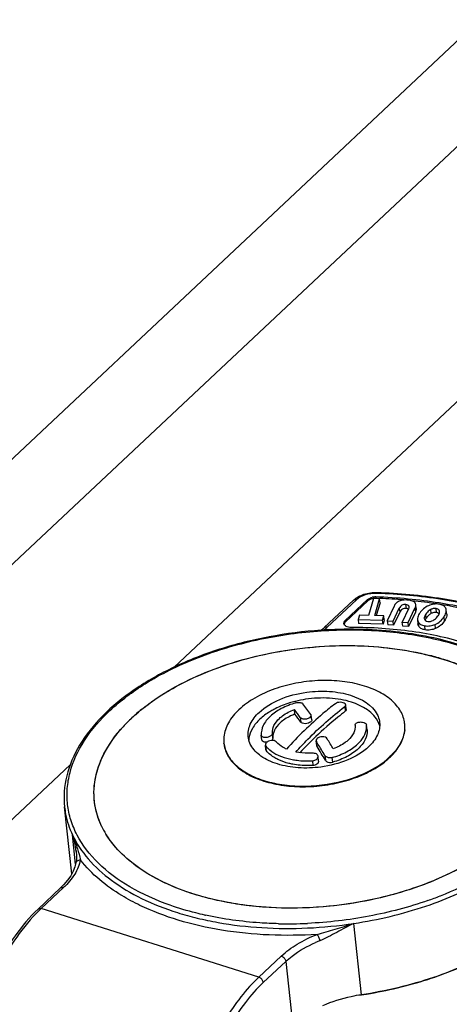
# Model space of a CAD drawing. Units: millimetres. Extents: x 0 to 841, y 0 to 594.
# Drawn here: x 696 to 709, y 423 to 453 of the extents above; entities that cross this region are included whole.
import ezdxf

# ---------------------------------------------------------------- set-up
doc = ezdxf.new("R2010")
doc.units = ezdxf.units.MM
doc.header["$LTSCALE"] = 46.255
doc.layers.get('0').update_dxf_attribs({"linetype": 'CONTINUOUS'})

msp = doc.modelspace()

# ---------------------------------------------------------------- linework, layer by layer
at = {"color": 9}
for p, q in [((681.668, 426.103), (717.493, 459.708)), ((683.281, 424.426), (719.029, 457.958)), ((706.776, 435.234), (706.76, 435.235)), ((706.776, 435.234), (706.76, 435.235)), ((705.273, 434.212), (706.159, 435.043)), ((706.069, 435.03), (706.075, 435.035)), ((706.493, 435.045), (706.498, 435.005)), ((706.744, 435.125), (706.749, 435.085)), ((707.453, 434.785), (707.466, 434.663)), ((707.666, 434.777), (707.653, 434.899)), ((707.927, 434.789), (707.94, 434.667)), ((708.396, 434.744), (708.41, 434.622)), ((708.58, 434.653), (708.567, 434.776)), ((705.825, 434.373), (705.82, 434.414)), ((708.02, 434.38), (708.034, 434.258)), ((708.269, 434.488), (708.256, 434.61)), ((708.821, 434.4), (708.808, 434.523)), ((705.189, 434.204), (705.184, 434.2)), ((708.238, 434.132), (708.225, 434.254)), ((708.553, 434.175), (708.54, 434.297)), ((705.802, 431.811), (705.817, 431.669)), ((704.458, 431.485), (704.473, 431.343)), ((706.479, 431.107), (706.479, 431.109)), ((703.632, 430.869), (703.616, 431.011)), ((704.966, 430.606), (704.95, 430.748)), ((703.433, 430.473), (703.418, 430.615)), ((704.822, 430.173), (704.838, 430.031)), ((705.202, 430.331), (705.217, 430.189)), ((705.438, 430.131), (705.423, 430.273)), ((697.661, 427.045), (697.566, 427.933)), ((697.298, 426.342), (696.616, 425.703)), ((703.201, 423.631), (696.616, 425.703)), ((706.307, 423.098), (706.075, 425.255)), ((703.883, 424.27), (703.201, 423.631)), ((703.339, 423.47), (704.02, 424.109)), ((704.02, 424.109), (704.221, 422.242))]:
    msp.add_line(p, q, dxfattribs=at)
at = {"color": 7}
for p, q in [((714.656, 446.148), (700.643, 433.004)), ((705.184, 434.2), (706.069, 435.03)), ((706.493, 435.045), (705.82, 434.414)), ((705.825, 434.373), (706.498, 435.005)), ((706.672, 435.077), (706.524, 434.571)), ((706.857, 435.072), (706.672, 435.077)), ((706.709, 434.566), (706.857, 435.072)), ((706.87, 434.95), (706.757, 434.564)), ((706.87, 434.95), (706.857, 435.072)), ((707.293, 434.846), (707.088, 434.409)), ((707.269, 434.393), (707.453, 434.785)), ((707.466, 434.663), (707.282, 434.271)), ((707.727, 434.763), (707.542, 434.368)), ((707.722, 434.352), (707.927, 434.789)), ((707.94, 434.667), (707.735, 434.23)), ((707.964, 434.773), (707.951, 434.895)), ((708.67, 434.69), (708.668, 434.702)), ((708.887, 434.605), (708.874, 434.727)), ((706.245, 434.579), (706.206, 434.447)), ((706.206, 434.447), (706.219, 434.325)), ((706.206, 434.447), (706.947, 434.426)), ((706.96, 434.304), (706.219, 434.325)), ((706.524, 434.571), (706.245, 434.579)), ((706.986, 434.558), (706.709, 434.566)), ((706.947, 434.426), (706.986, 434.558)), ((706.96, 434.304), (706.947, 434.426)), ((706.999, 434.436), (706.96, 434.304)), ((706.999, 434.436), (706.986, 434.558)), ((707.088, 434.409), (707.101, 434.287)), ((707.088, 434.409), (707.269, 434.393)), ((707.282, 434.271), (707.269, 434.393)), ((707.555, 434.246), (707.542, 434.368)), ((707.542, 434.368), (707.722, 434.352)), ((707.735, 434.23), (707.722, 434.352)), ((708.005, 434.435), (708.018, 434.313)), ((708.209, 434.475), (708.212, 434.461)), ((707.282, 434.271), (707.101, 434.287)), ((707.735, 434.23), (707.555, 434.246)), ((704.293, 431.584), (704.278, 431.727)), ((705.847, 431.722), (705.831, 431.865)), ((699.361, 431.467), (699.363, 431.469)), ((699.361, 431.467), (699.363, 431.469)), ((704.803, 431.409), (704.788, 431.551)), ((706.479, 431.109), (706.463, 431.252)), ((706.463, 431.252), (706.464, 431.25)), ((707.617, 431.281), (707.615, 431.3)), ((703.279, 430.946), (703.278, 430.948)), ((703.294, 430.803), (703.279, 430.946)), ((704.955, 430.635), (704.94, 430.778)), ((702.149, 430.692), (702.147, 430.711)), ((703.418, 430.507), (703.403, 430.65)), ((705.012, 430.165), (704.996, 430.308)), ((697.5, 430.055), (686.244, 419.497)), ((697.544, 426.753), (697.326, 428.777)), ((698.446, 428.199), (698.445, 428.202)), ((698.446, 428.199), (698.445, 428.202)), ((696.527, 425.69), (697.208, 426.329)), ((697.208, 426.329), (697.208, 426.33)), ((701.244, 426.14), (701.241, 426.141)), ((701.244, 426.14), (701.241, 426.141))]:
    msp.add_line(p, q, dxfattribs=at)
for points in [[(697.675, 427.454), (697.679, 427.413), (697.685, 427.326), (697.687, 427.246), (697.684, 427.174), (697.677, 427.113), (697.672, 427.085)], [(697.672, 427.085), (697.642, 426.971), (697.587, 426.833), (697.513, 426.695), (697.419, 426.56), (697.308, 426.429), (697.208, 426.329)]]:
    msp.add_lwpolyline(points, dxfattribs=at)
for centre, radius, start, end in [((706.731, 434.696), 0.43, 88.2648, 102.6804), ((706.736, 434.662), 0.423, 88.2442, 93.1824), ((706.259, 419.492), 15.641, 84.6421, 88.2217), ((706.253, 419.178), 15.915, 87.8192, 88.2145), ((706.271, 419.561), 15.531, 85.1207, 87.8327), ((706.354, 420.546), 14.583, 80.9046, 84.628), ((706.384, 420.697), 14.389, 81.1584, 84.2393), ((706.536, 421.717), 13.398, 77.3338, 80.8799), ((707.644, 434.53), 0.247, 81.8659, 84.8768), ((706.582, 421.893), 13.177, 77.3656, 80.715), ((708.473, 434.331), 0.256, 156.4641, 158.8859), ((706.342, 425.391), 8.221, 72.5708, 75.6555), ((706.562, 426.103), 7.477, 69.2309, 72.5458), ((705.101, 428.788), 3.281, 103.9759, 104.2799), ((705.127, 428.675), 3.396, 98.5974, 103.9536), ((703.103, 427.479), 5.469, 129.1074, 133.1487), ((704.797, 429.571), 2.439, 116.8415, 117.9516), ((696.285, 425.59), 10.077, 35.8045, 37.5156), ((697.082, 426.036), 9.483, 35.7508, 38.1743), ((705.759, 431.842), 0.0785, 42.3446, 44.4626), ((702.661, 427.944), 4.827, 133.1271, 137.5613), ((696.518, 425.609), 9.806, 35.7809, 37.5392), ((705.926, 431.213), 0.539, 353.5505, 3.8476), ((706.422, 431.103), 0.0566, 3.9106, 6.1496), ((706.166, 431.036), 0.72, 23.2533, 24.1895), ((706.188, 431.045), 0.697, 15.358, 23.2845), ((706.712, 431.203), 0.909, 1.8172, 6.1451), ((706.693, 431.202), 0.927, 354.2382, 1.7887), ((703.063, 430.809), 0.921, 174.5764, 186.0937), ((703.586, 430.767), 0.687, 172.1992, 177.1264), ((713.486, 421.983), 12.363, 133.7951, 136.9798), ((691.299, 422.236), 16.087, 31.6618, 31.944), ((691.076, 421.991), 16.726, 30.7077, 31.9381), ((703.049, 430.808), 0.907, 186.1485, 188.736), ((704.021, 431.114), 0.783, 219.5666, 224.6865), ((690.512, 421.598), 17.031, 30.2953, 31.9329), ((689.907, 421.386), 17.719, 30.3213, 31.6391), ((705.729, 431.813), 2.09, 312.8773, 313.1676), ((704.732, 433.478), 4.043, 289.265, 290.8533), ((700.835, 429.342), 2.648, 205.5723, 211.5297), ((700.834, 429.342), 2.647, 205.5651, 211.5608), ((691.045, 425.374), 7.005, 21.078, 21.4237), ((700.935, 429.403), 2.765, 211.5407, 212.529), ((704.302, 436.389), 13.441, 278.3236, 278.5778), ((704.307, 436.358), 13.41, 278.5777, 279.2429)]:
    msp.add_arc(centre, radius, start, end, dxfattribs=at)
at = {"color": 9}
for centre, radius, start, end in [((704.416, 435.141), 1.264, 306.4751, 308.4264), ((704.491, 435.048), 1.145, 308.3809, 313.1105), ((695.011, 427.075), 2.695, 17.5501, 18.5746), ((695.651, 427.216), 2.038, 6.1485, 6.7164), ((704.633, 436.503), 11.178, 289.2506, 291.2589), ((699.677, 422.441), 4.473, 133.1708, 134.0853), ((703.751, 435.324), 10.055, 257.4666, 257.6007), ((704.083, 438.233), 12.988, 268.7573, 272.6109), ((706.582, 420.847), 4.177, 111.5111, 113.4355)]:
    msp.add_arc(centre, radius, start, end, dxfattribs=at)
at = {"color": 7}
for points, knots in [([(706.069, 435.03), (706.157, 435.113), (706.39, 435.232), (706.645, 435.266), (706.777, 435.262)], [0, 0, 0, 0, 0.476977, 1, 1, 1, 1]), ([(706.777, 435.262), (707.442, 435.242), (708.731, 435.126), (710.556, 434.71), (712.158, 434.072), (713.085, 433.478), (713.481, 433.147)], [0, 0, 0, 0, 0.279118, 0.541951, 0.783119, 1, 1, 1, 1]), ([(706.493, 435.045), (706.502, 435.054), (706.545, 435.087), (706.596, 435.106), (706.637, 435.115)], [0, 0, 0, 0, 0.224108, 1, 1, 1, 1]), ([(706.607, 435.065), (706.596, 435.062), (706.557, 435.047), (706.52, 435.026), (706.498, 435.005)], [0, 0, 0, 0, 0.271892, 1, 1, 1, 1]), ([(707.715, 435.031), (707.666, 435.036), (707.576, 435.037), (707.45, 435.008), (707.352, 434.944), (707.309, 434.88), (707.293, 434.846)], [0, 0, 0, 0, 0.297456, 0.547317, 0.77158, 1, 1, 1, 1]), ([(707.951, 434.895), (707.949, 434.913), (707.934, 434.952), (707.882, 434.993), (707.807, 435.019), (707.748, 435.028), (707.715, 435.031)], [0, 0, 0, 0, 0.188006, 0.395002, 0.659181, 1, 1, 1, 1]), ([(708.654, 434.908), (708.602, 434.916), (708.493, 434.917), (708.388, 434.885), (708.338, 434.863)], [0, 0, 0, 0, 0.486738, 1, 1, 1, 1]), ([(707.653, 434.899), (707.612, 434.903), (707.525, 434.892), (707.47, 434.822), (707.453, 434.785)], [0, 0, 0, 0, 0.501633, 1, 1, 1, 1]), ([(707.666, 434.777), (707.626, 434.78), (707.538, 434.77), (707.484, 434.7), (707.466, 434.663)], [0, 0, 0, 0, 0.501633, 1, 1, 1, 1]), ([(707.653, 434.899), (707.666, 434.898), (707.688, 434.894), (707.718, 434.882), (707.738, 434.862), (707.743, 434.845), (707.744, 434.837)], [0, 0, 0, 0, 0.319206, 0.573358, 0.787165, 1, 1, 1, 1]), ([(707.744, 434.837), (707.745, 434.831), (707.745, 434.806), (707.735, 434.781), (707.727, 434.763)], [0, 0, 0, 0, 0.207047, 1, 1, 1, 1]), ([(707.927, 434.789), (707.932, 434.798), (707.946, 434.832), (707.953, 434.869), (707.951, 434.895)], [0, 0, 0, 0, 0.290121, 1, 1, 1, 1]), ([(707.964, 434.773), (707.965, 434.765), (707.965, 434.728), (707.952, 434.693), (707.94, 434.667)], [0, 0, 0, 0, 0.216794, 1, 1, 1, 1]), ([(708.071, 434.639), (708.059, 434.621), (708.022, 434.56), (708, 434.486), (708.005, 434.435)], [0, 0, 0, 0, 0.298443, 1, 1, 1, 1]), ([(708.338, 434.863), (708.283, 434.839), (708.181, 434.778), (708.103, 434.688), (708.071, 434.639)], [0, 0, 0, 0, 0.503144, 1, 1, 1, 1]), ([(708.396, 434.744), (708.383, 434.737), (708.327, 434.702), (708.283, 434.652), (708.256, 434.61)], [0, 0, 0, 0, 0.237826, 1, 1, 1, 1]), ([(708.41, 434.622), (708.396, 434.615), (708.341, 434.58), (708.296, 434.53), (708.269, 434.488)], [0, 0, 0, 0, 0.237826, 1, 1, 1, 1]), ([(708.567, 434.776), (708.539, 434.78), (708.479, 434.78), (708.423, 434.758), (708.396, 434.744)], [0, 0, 0, 0, 0.489428, 1, 1, 1, 1]), ([(708.58, 434.653), (708.552, 434.658), (708.492, 434.657), (708.436, 434.636), (708.41, 434.622)], [0, 0, 0, 0, 0.489428, 1, 1, 1, 1]), ([(708.668, 434.702), (708.664, 434.721), (708.636, 434.76), (708.591, 434.772), (708.567, 434.776)], [0, 0, 0, 0, 0.443406, 1, 1, 1, 1]), ([(708.658, 434.62), (708.654, 434.624), (708.631, 434.642), (708.602, 434.65), (708.58, 434.653)], [0, 0, 0, 0, 0.216279, 1, 1, 1, 1]), ([(708.623, 434.552), (708.631, 434.564), (708.656, 434.606), (708.674, 434.656), (708.67, 434.69)], [0, 0, 0, 0, 0.308669, 1, 1, 1, 1]), ([(708.858, 434.783), (708.843, 434.816), (708.782, 434.88), (708.699, 434.901), (708.654, 434.908)], [0, 0, 0, 0, 0.445748, 1, 1, 1, 1]), ([(708.808, 434.523), (708.819, 434.541), (708.856, 434.603), (708.879, 434.677), (708.874, 434.727)], [0, 0, 0, 0, 0.298705, 1, 1, 1, 1]), ([(705.779, 434.322), (705.777, 434.338), (705.784, 434.374), (705.807, 434.401), (705.82, 434.414)], [0, 0, 0, 0, 0.46043, 1, 1, 1, 1]), ([(705.998, 434.204), (705.97, 434.204), (705.918, 434.209), (705.849, 434.232), (705.797, 434.269), (705.781, 434.305), (705.779, 434.322)], [0, 0, 0, 0, 0.309014, 0.582556, 0.809473, 1, 1, 1, 1]), ([(705.825, 434.373), (705.819, 434.368), (705.8, 434.348), (705.786, 434.321), (705.783, 434.301)], [0, 0, 0, 0, 0.27859, 1, 1, 1, 1]), ([(708.02, 434.38), (708.036, 434.347), (708.097, 434.283), (708.18, 434.261), (708.225, 434.254)], [0, 0, 0, 0, 0.446658, 1, 1, 1, 1]), ([(708.256, 434.61), (708.247, 434.598), (708.223, 434.557), (708.206, 434.508), (708.209, 434.475)], [0, 0, 0, 0, 0.30884, 1, 1, 1, 1]), ([(708.212, 434.461), (708.216, 434.443), (708.245, 434.404), (708.289, 434.393), (708.313, 434.389)], [0, 0, 0, 0, 0.440682, 1, 1, 1, 1]), ([(708.269, 434.488), (708.266, 434.483), (708.254, 434.465), (708.244, 434.447), (708.238, 434.433)], [0, 0, 0, 0, 0.270247, 1, 1, 1, 1]), ([(708.313, 434.389), (708.342, 434.384), (708.401, 434.384), (708.456, 434.405), (708.482, 434.418)], [0, 0, 0, 0, 0.493959, 1, 1, 1, 1]), ([(708.482, 434.418), (708.496, 434.426), (708.551, 434.46), (708.596, 434.51), (708.623, 434.552)], [0, 0, 0, 0, 0.239299, 1, 1, 1, 1]), ([(708.54, 434.297), (708.594, 434.321), (708.697, 434.383), (708.775, 434.473), (708.808, 434.523)], [0, 0, 0, 0, 0.500038, 1, 1, 1, 1]), ([(708.821, 434.4), (708.788, 434.351), (708.71, 434.261), (708.607, 434.199), (708.553, 434.175)], [0, 0, 0, 0, 0.499962, 1, 1, 1, 1]), ([(708.887, 434.605), (708.888, 434.59), (708.887, 434.517), (708.852, 434.448), (708.821, 434.4)], [0, 0, 0, 0, 0.212438, 1, 1, 1, 1]), ([(705.085, 434.12), (704.56, 434.085), (703.521, 433.953), (702.025, 433.581), (700.65, 433.047), (699.451, 432.374), (698.474, 431.584), (697.759, 430.701), (697.343, 429.751), (697.293, 429.088), (697.326, 428.777)], [0, 0, 0, 0, 0.153328, 0.303858, 0.447606, 0.581247, 0.702597, 0.811168, 0.908805, 1, 1, 1, 1]), ([(712.204, 431.789), (711.899, 432.216), (711.264, 432.774), (710.263, 433.322), (709.034, 433.799), (707.288, 434.148), (705.833, 434.17), (705.085, 434.12)], [0, 0, 0, 0, 0.202591, 0.317307, 0.440848, 0.710414, 1, 1, 1, 1]), ([(705.086, 434.119), (705.095, 434.125), (705.129, 434.151), (705.161, 434.178), (705.184, 434.2)], [0, 0, 0, 0, 0.258983, 1, 1, 1, 1]), ([(712.105, 432.282), (711.773, 432.601), (710.956, 433.171), (709.502, 433.765), (707.814, 434.13), (706.616, 434.206), (705.998, 434.204)], [0, 0, 0, 0, 0.211107, 0.451152, 0.716609, 1, 1, 1, 1]), ([(708.238, 434.132), (708.193, 434.139), (708.11, 434.161), (708.049, 434.224), (708.034, 434.258)], [0, 0, 0, 0, 0.553342, 1, 1, 1, 1]), ([(708.225, 434.254), (708.277, 434.246), (708.386, 434.245), (708.49, 434.276), (708.54, 434.297)], [0, 0, 0, 0, 0.491183, 1, 1, 1, 1]), ([(708.553, 434.175), (708.503, 434.154), (708.399, 434.123), (708.29, 434.124), (708.238, 434.132)], [0, 0, 0, 0, 0.508817, 1, 1, 1, 1]), ([(699.363, 431.469), (699.624, 431.713), (700.223, 432.171), (701.255, 432.727), (702.428, 433.17), (703.698, 433.481), (705.017, 433.651), (706.337, 433.673), (707.607, 433.545), (708.42, 433.356), (708.804, 433.235)], [0, 0, 0, 0, 0.107387, 0.225146, 0.351304, 0.483074, 0.617199, 0.750239, 0.878834, 1, 1, 1, 1]), ([(699.653, 431.723), (699.913, 431.934), (700.491, 432.329), (701.816, 432.989), (703.705, 433.538), (706.061, 433.736), (707.638, 433.546), (708.379, 433.356)], [0, 0, 0, 0, 0.109801, 0.228524, 0.48462, 0.749099, 1, 1, 1, 1]), ([(708.804, 433.235), (709.297, 433.08), (709.994, 432.784), (710.78, 432.227), (711.238, 431.774), (711.574, 431.275), (711.782, 430.742), (711.853, 430.185), (711.808, 429.815), (711.766, 429.634)], [0, 0, 0, 0, 0.301535, 0.436207, 0.560379, 0.675651, 0.78478, 0.891505, 1, 1, 1, 1]), ([(707.615, 431.3), (707.601, 431.43), (707.509, 431.699), (707.211, 432.036), (706.783, 432.305), (706.248, 432.495), (705.636, 432.6), (704.981, 432.612), (704.32, 432.533), (703.891, 432.418), (703.684, 432.345)], [0, 0, 0, 0, 0.086922, 0.183154, 0.293921, 0.419902, 0.558533, 0.705242, 0.85438, 1, 1, 1, 1]), ([(703.684, 432.345), (703.475, 432.271), (703.089, 432.1), (702.604, 431.755), (702.268, 431.354), (702.16, 431.043), (702.146, 430.896)], [0, 0, 0, 0, 0.300452, 0.568418, 0.799537, 1, 1, 1, 1]), ([(703.212, 431.638), (703.391, 431.805), (703.857, 432.077), (704.372, 432.209), (704.651, 432.247)], [0, 0, 0, 0, 0.465006, 1, 1, 1, 1]), ([(704.651, 432.247), (704.88, 432.278), (705.225, 432.291), (705.67, 432.236), (706.196, 432.11), (706.634, 431.866), (706.785, 431.571)], [0, 0, 0, 0, 0.297148, 0.439657, 0.574436, 1, 1, 1, 1]), ([(704.292, 431.967), (704.238, 431.953), (704.034, 431.896), (703.836, 431.818), (703.695, 431.747)], [0, 0, 0, 0, 0.258425, 1, 1, 1, 1]), ([(704.319, 431.924), (704.361, 431.936), (704.425, 431.943), (704.499, 431.926), (704.528, 431.908), (704.537, 431.897)], [0, 0, 0, 0, 0.574408, 0.815983, 1, 1, 1, 1]), ([(706.823, 431.331), (706.683, 431.642), (706.227, 431.903), (705.683, 432.032), (705.218, 432.087), (704.858, 432.069), (704.62, 432.033)], [0, 0, 0, 0, 0.422398, 0.557789, 0.701211, 1, 1, 1, 1]), ([(705.669, 431.942), (705.64, 431.942), (705.587, 431.936), (705.537, 431.915), (705.518, 431.9)], [0, 0, 0, 0, 0.54363, 1, 1, 1, 1]), ([(705.815, 431.897), (705.799, 431.913), (705.75, 431.936), (705.698, 431.942), (705.669, 431.942)], [0, 0, 0, 0, 0.438631, 1, 1, 1, 1]), ([(703.653, 431.725), (703.614, 431.704), (703.465, 431.62), (703.326, 431.518), (703.235, 431.432)], [0, 0, 0, 0, 0.264381, 1, 1, 1, 1]), ([(704.319, 431.924), (704.169, 431.882), (703.893, 431.776), (703.646, 431.61), (703.546, 431.516)], [0, 0, 0, 0, 0.53133, 1, 1, 1, 1]), ([(703.826, 431.457), (703.856, 431.485), (703.992, 431.597), (704.151, 431.678), (704.278, 431.727)], [0, 0, 0, 0, 0.229589, 1, 1, 1, 1]), ([(705.518, 431.9), (705.391, 431.804), (704.866, 431.381), (704.383, 430.907), (704.036, 430.528)], [0, 0, 0, 0, 0.23742, 1, 1, 1, 1]), ([(704.32, 430.439), (704.44, 430.569), (704.903, 431.058), (705.407, 431.51), (705.802, 431.811)], [0, 0, 0, 0, 0.262673, 1, 1, 1, 1]), ([(705.817, 431.669), (705.742, 431.611), (705.436, 431.37), (705.144, 431.111), (704.93, 430.906)], [0, 0, 0, 0, 0.242203, 1, 1, 1, 1]), ([(705.802, 431.811), (705.807, 431.815), (705.822, 431.828), (705.833, 431.85), (705.831, 431.865)], [0, 0, 0, 0, 0.296197, 1, 1, 1, 1]), ([(705.831, 431.865), (705.83, 431.873), (705.826, 431.884), (705.819, 431.893), (705.817, 431.895)], [0, 0, 0, 0, 0.728544, 1, 1, 1, 1]), ([(705.847, 431.722), (705.847, 431.718), (705.846, 431.696), (705.83, 431.679), (705.817, 431.669)], [0, 0, 0, 0, 0.222158, 1, 1, 1, 1]), ([(698.446, 428.199), (698.326, 428.452), (698.169, 429.006), (698.266, 429.887), (698.678, 430.739), (699.111, 431.233), (699.363, 431.469)], [0, 0, 0, 0, 0.230871, 0.463044, 0.715448, 1, 1, 1, 1]), ([(702.881, 430.903), (702.874, 430.965), (702.879, 431.095), (702.965, 431.362), (703.104, 431.536), (703.212, 431.638)], [0, 0, 0, 0, 0.225588, 0.462613, 1, 1, 1, 1]), ([(703.235, 431.432), (703.148, 431.35), (703.001, 431.178), (702.919, 430.963), (702.905, 430.86)], [0, 0, 0, 0, 0.534559, 1, 1, 1, 1]), ([(703.546, 431.516), (703.461, 431.437), (703.322, 431.266), (703.272, 431.047), (703.278, 430.948)], [0, 0, 0, 0, 0.539082, 1, 1, 1, 1]), ([(703.616, 431.011), (703.611, 431.089), (703.65, 431.261), (703.76, 431.395), (703.826, 431.457)], [0, 0, 0, 0, 0.460918, 1, 1, 1, 1]), ([(704.293, 431.584), (704.249, 431.567), (704.087, 431.498), (703.935, 431.403), (703.842, 431.315)], [0, 0, 0, 0, 0.270049, 1, 1, 1, 1]), ([(704.458, 431.485), (704.475, 431.461), (704.545, 431.434), (704.633, 431.437), (704.707, 431.459), (704.76, 431.487), (704.791, 431.527), (704.788, 431.551)], [0, 0, 0, 0, 0.225364, 0.527927, 0.678937, 0.811918, 1, 1, 1, 1]), ([(704.774, 431.35), (704.754, 431.332), (704.701, 431.306), (704.615, 431.292), (704.533, 431.3), (704.486, 431.325), (704.473, 431.343)], [0, 0, 0, 0, 0.248329, 0.534936, 0.800617, 1, 1, 1, 1]), ([(704.803, 431.409), (704.804, 431.404), (704.803, 431.381), (704.788, 431.362), (704.774, 431.35)], [0, 0, 0, 0, 0.22213, 1, 1, 1, 1]), ([(706.148, 431.306), (706.171, 431.325), (706.218, 431.343), (706.284, 431.348), (706.368, 431.343), (706.458, 431.304), (706.463, 431.252)], [0, 0, 0, 0, 0.255844, 0.404777, 0.555723, 1, 1, 1, 1]), ([(706.785, 431.571), (706.794, 431.552), (706.83, 431.476), (706.851, 431.393), (706.858, 431.331)], [0, 0, 0, 0, 0.255325, 1, 1, 1, 1]), ([(698.445, 428.202), (698.335, 428.433), (698.186, 428.934), (698.233, 429.73), (698.546, 430.512), (698.894, 430.978), (699.099, 431.202)], [0, 0, 0, 0, 0.235291, 0.470177, 0.721202, 1, 1, 1, 1]), ([(703.842, 431.315), (703.775, 431.253), (703.666, 431.119), (703.626, 430.946), (703.632, 430.869)], [0, 0, 0, 0, 0.539082, 1, 1, 1, 1]), ([(706.119, 431.248), (706.124, 431.171), (706.085, 430.998), (705.975, 430.864), (705.909, 430.802)], [0, 0, 0, 0, 0.460918, 1, 1, 1, 1]), ([(706.119, 431.248), (706.119, 431.253), (706.12, 431.276), (706.135, 431.295), (706.148, 431.306)], [0, 0, 0, 0, 0.232727, 1, 1, 1, 1]), ([(706.196, 430.682), (706.268, 430.749), (706.388, 430.891), (706.452, 431.068), (706.461, 431.153)], [0, 0, 0, 0, 0.535194, 1, 1, 1, 1]), ([(706.479, 431.107), (706.486, 431.009), (706.435, 430.789), (706.296, 430.618), (706.212, 430.539)], [0, 0, 0, 0, 0.460918, 1, 1, 1, 1]), ([(706.858, 431.331), (706.864, 431.269), (706.859, 431.138), (706.774, 430.871), (706.634, 430.698), (706.526, 430.595)], [0, 0, 0, 0, 0.225589, 0.462615, 1, 1, 1, 1]), ([(707.616, 431.109), (707.601, 430.962), (707.492, 430.652), (707.283, 430.405), (707.159, 430.289)], [0, 0, 0, 0, 0.464456, 1, 1, 1, 1]), ([(707.161, 430.27), (707.24, 430.343), (707.38, 430.496), (707.535, 430.752), (707.62, 431.016), (707.626, 431.195), (707.617, 431.281)], [0, 0, 0, 0, 0.281938, 0.538569, 0.774984, 1, 1, 1, 1]), ([(702.961, 430.648), (702.95, 430.668), (702.911, 430.748), (702.888, 430.836), (702.881, 430.903)], [0, 0, 0, 0, 0.256007, 1, 1, 1, 1]), ([(703.588, 430.947), (703.566, 430.924), (703.506, 430.89), (703.423, 430.873), (703.357, 430.879), (703.318, 430.892), (703.289, 430.914), (703.28, 430.936), (703.279, 430.946)], [0, 0, 0, 0, 0.269295, 0.564656, 0.69979, 0.816705, 0.914198, 1, 1, 1, 1]), ([(703.372, 430.738), (703.352, 430.742), (703.317, 430.755), (703.296, 430.788), (703.294, 430.803)], [0, 0, 0, 0, 0.561995, 1, 1, 1, 1]), ([(703.726, 430.75), (703.712, 430.767), (703.664, 430.791), (703.582, 430.794), (703.499, 430.771), (703.449, 430.739), (703.431, 430.719)], [0, 0, 0, 0, 0.205958, 0.46675, 0.747248, 1, 1, 1, 1]), ([(703.616, 431.011), (703.617, 431.006), (703.615, 430.982), (703.601, 430.961), (703.588, 430.947)], [0, 0, 0, 0, 0.222531, 1, 1, 1, 1]), ([(703.632, 430.869), (703.632, 430.863), (703.63, 430.84), (703.616, 430.818), (703.603, 430.805)], [0, 0, 0, 0, 0.222594, 1, 1, 1, 1]), ([(704.036, 430.528), (704.004, 430.542), (703.89, 430.599), (703.785, 430.678), (703.726, 430.75)], [0, 0, 0, 0, 0.273705, 1, 1, 1, 1]), ([(704.968, 430.845), (704.963, 430.84), (704.947, 430.821), (704.938, 430.795), (704.94, 430.778)], [0, 0, 0, 0, 0.280581, 1, 1, 1, 1]), ([(705.271, 430.84), (705.258, 430.859), (705.212, 430.891), (705.128, 430.905), (705.04, 430.892), (704.987, 430.864), (704.968, 430.845)], [0, 0, 0, 0, 0.210691, 0.474709, 0.754187, 1, 1, 1, 1]), ([(705.909, 430.802), (705.88, 430.774), (705.744, 430.662), (705.584, 430.581), (705.457, 430.533)], [0, 0, 0, 0, 0.229589, 1, 1, 1, 1]), ([(702.151, 430.673), (702.168, 430.541), (702.27, 430.268), (702.582, 429.931), (703.027, 429.665), (703.578, 429.481), (704.206, 429.385), (704.873, 429.385), (705.54, 429.478), (705.972, 429.604), (706.177, 429.682)], [0, 0, 0, 0, 0.086844, 0.183558, 0.295137, 0.421948, 0.561114, 0.707787, 0.856106, 1, 1, 1, 1]), ([(702.152, 430.67), (702.172, 430.542), (702.275, 430.279), (702.579, 429.953), (703.008, 429.693), (703.539, 429.51), (704.144, 429.41), (705.003, 429.396), (705.656, 429.518), (706.066, 429.662)], [0, 0, 0, 0, 0.087208, 0.184211, 0.295667, 0.421983, 0.560551, 0.706899, 1, 1, 1, 1]), ([(705.079, 429.985), (704.852, 429.955), (704.409, 429.939), (703.874, 430.03), (703.501, 430.172), (703.21, 430.338), (703.033, 430.515), (702.961, 430.648)], [0, 0, 0, 0, 0.29397, 0.568067, 0.692093, 0.80544, 1, 1, 1, 1]), ([(703.448, 430.736), (703.442, 430.735), (703.416, 430.733), (703.39, 430.735), (703.372, 430.738)], [0, 0, 0, 0, 0.263392, 1, 1, 1, 1]), ([(703.431, 430.719), (703.426, 430.714), (703.41, 430.694), (703.401, 430.668), (703.403, 430.65)], [0, 0, 0, 0, 0.284306, 1, 1, 1, 1]), ([(703.804, 430.202), (703.766, 430.219), (703.629, 430.29), (703.504, 430.387), (703.433, 430.473)], [0, 0, 0, 0, 0.272591, 1, 1, 1, 1]), ([(703.465, 430.564), (703.486, 430.542), (703.583, 430.454), (703.697, 430.386), (703.788, 430.344)], [0, 0, 0, 0, 0.23277, 1, 1, 1, 1]), ([(706.526, 430.595), (706.346, 430.427), (705.877, 430.155), (705.359, 430.023), (705.079, 429.985)], [0, 0, 0, 0, 0.464987, 1, 1, 1, 1]), ([(705.423, 430.273), (705.573, 430.316), (705.849, 430.422), (706.096, 430.588), (706.196, 430.682)], [0, 0, 0, 0, 0.53133, 1, 1, 1, 1]), ([(706.212, 430.539), (706.111, 430.445), (705.864, 430.28), (705.588, 430.174), (705.438, 430.131)], [0, 0, 0, 0, 0.46867, 1, 1, 1, 1]), ([(703.788, 430.344), (703.82, 430.329), (703.958, 430.272), (704.102, 430.232), (704.214, 430.211)], [0, 0, 0, 0, 0.237043, 1, 1, 1, 1]), ([(704.229, 430.069), (704.191, 430.076), (704.045, 430.108), (703.903, 430.156), (703.804, 430.202)], [0, 0, 0, 0, 0.262722, 1, 1, 1, 1]), ([(704.214, 430.211), (704.262, 430.202), (704.464, 430.171), (704.668, 430.165), (704.822, 430.173)], [0, 0, 0, 0, 0.242287, 1, 1, 1, 1]), ([(704.829, 430.403), (704.786, 430.4), (704.615, 430.396), (704.444, 430.413), (704.32, 430.439)], [0, 0, 0, 0, 0.25738, 1, 1, 1, 1]), ([(704.822, 430.173), (704.837, 430.174), (704.89, 430.182), (704.942, 430.206), (704.969, 430.235)], [0, 0, 0, 0, 0.269308, 1, 1, 1, 1]), ([(704.996, 430.308), (704.995, 430.322), (704.982, 430.351), (704.943, 430.383), (704.89, 430.401), (704.85, 430.404), (704.829, 430.403)], [0, 0, 0, 0, 0.203558, 0.435456, 0.704226, 1, 1, 1, 1]), ([(704.969, 430.235), (704.974, 430.241), (704.99, 430.261), (704.998, 430.289), (704.996, 430.308)], [0, 0, 0, 0, 0.275997, 1, 1, 1, 1]), ([(705.012, 430.165), (705.012, 430.159), (705.012, 430.133), (704.998, 430.108), (704.984, 430.093)], [0, 0, 0, 0, 0.23508, 1, 1, 1, 1]), ([(705.423, 430.273), (705.401, 430.267), (705.325, 430.255), (705.23, 430.283), (705.202, 430.331)], [0, 0, 0, 0, 0.283315, 1, 1, 1, 1]), ([(705.217, 430.189), (705.226, 430.174), (705.285, 430.118), (705.378, 430.114), (705.438, 430.131)], [0, 0, 0, 0, 0.212945, 1, 1, 1, 1]), ([(706.171, 429.7), (706.268, 429.737), (706.618, 429.886), (706.947, 430.092), (707.151, 430.281)], [0, 0, 0, 0, 0.269842, 1, 1, 1, 1]), ([(706.177, 429.682), (706.366, 429.755), (706.715, 429.919), (707.029, 430.145), (707.161, 430.27)], [0, 0, 0, 0, 0.527001, 1, 1, 1, 1]), ([(704.838, 430.031), (704.786, 430.028), (704.582, 430.023), (704.378, 430.041), (704.229, 430.069)], [0, 0, 0, 0, 0.256598, 1, 1, 1, 1]), ([(704.984, 430.093), (704.976, 430.084), (704.934, 430.049), (704.879, 430.033), (704.838, 430.031)], [0, 0, 0, 0, 0.227853, 1, 1, 1, 1]), ([(711.673, 429.327), (711.408, 428.603), (710.677, 427.81), (709.649, 427.119), (708.777, 426.644), (707.554, 426.173), (705.974, 425.818), (704.34, 425.682), (702.745, 425.772), (701.721, 425.99), (701.241, 426.141)], [0, 0, 0, 0, 0.19788, 0.256848, 0.319127, 0.451778, 0.591562, 0.733149, 0.87099, 1, 1, 1, 1]), ([(701.241, 426.141), (700.944, 426.234), (699.935, 426.617), (698.983, 427.297), (698.578, 427.957)], [0, 0, 0, 0, 0.286749, 1, 1, 1, 1]), ([(701.241, 426.141), (700.95, 426.233), (700.398, 426.443), (699.454, 426.962), (698.867, 427.503), (698.604, 427.916)], [0, 0, 0, 0, 0.284244, 0.545887, 1, 1, 1, 1]), ([(710.393, 427.654), (710.119, 427.431), (709.507, 427.017), (708.479, 426.517), (707.332, 426.125), (705.697, 425.764), (704.011, 425.665), (702.382, 425.843), (701.61, 426.025), (701.244, 426.14)], [0, 0, 0, 0, 0.110306, 0.229919, 0.356807, 0.488322, 0.752759, 0.879951, 1, 1, 1, 1]), ([(696.527, 425.69), (696.268, 425.447), (695.779, 424.867), (695.176, 423.853), (694.688, 422.699), (694.459, 421.877), (694.371, 421.457)], [0, 0, 0, 0, 0.221489, 0.469266, 0.733022, 1, 1, 1, 1]), ([(696.527, 425.69), (696.537, 425.7), (696.568, 425.713), (696.6, 425.708), (696.616, 425.703)], [0, 0, 0, 0, 0.45769, 1, 1, 1, 1]), ([(710.396, 424.481), (709.795, 424.129), (708.461, 423.544), (707.048, 423.21), (706.307, 423.098)], [0, 0, 0, 0, 0.481731, 1, 1, 1, 1]), ([(706.461, 423.122), (707.088, 423.224), (708.293, 423.509), (709.443, 423.974), (709.975, 424.249)], [0, 0, 0, 0, 0.514404, 1, 1, 1, 1]), ([(706.307, 423.098), (706.203, 423.083), (705.801, 423.009), (705.406, 422.887), (705.127, 422.766)], [0, 0, 0, 0, 0.256921, 1, 1, 1, 1])]:
    msp.add_open_spline(points, degree=3, knots=knots, dxfattribs=at)
at = {"color": 9}
for points, knots in [([(706.76, 435.235), (706.646, 435.238), (706.431, 435.209), (706.232, 435.111), (706.159, 435.043)], [0, 0, 0, 0, 0.532917, 1, 1, 1, 1]), ([(706.777, 435.262), (706.773, 435.262), (706.765, 435.252), (706.762, 435.242), (706.76, 435.235)], [0, 0, 0, 0, 0.337061, 1, 1, 1, 1]), ([(713.372, 433.154), (712.984, 433.478), (712.074, 434.06), (710.501, 434.687), (708.703, 435.098), (707.432, 435.214), (706.776, 435.234)], [0, 0, 0, 0, 0.215725, 0.456712, 0.720009, 1, 1, 1, 1]), ([(699.768, 432.503), (700.244, 432.8), (701.297, 433.317), (703.016, 433.843), (704.852, 434.128), (706.697, 434.155), (708.183, 433.958), (709.284, 433.664), (710.621, 433.169), (711.655, 432.487), (712.155, 431.754)], [0, 0, 0, 0, 0.126472, 0.262721, 0.403691, 0.543726, 0.677284, 0.740175, 0.799807, 1, 1, 1, 1]), ([(705.242, 434.218), (705.237, 434.218), (705.218, 434.218), (705.2, 434.212), (705.189, 434.204)], [0, 0, 0, 0, 0.271036, 1, 1, 1, 1]), ([(700.525, 425.805), (700.101, 425.954), (699.32, 426.301), (698.341, 427.014), (697.767, 427.748), (697.504, 428.376), (697.403, 428.854), (697.395, 429.342), (697.511, 430.011), (697.907, 430.852), (698.703, 431.759), (699.387, 432.266), (699.768, 432.503)], [0, 0, 0, 0, 0.147656, 0.27844, 0.394038, 0.448013, 0.500709, 0.553371, 0.607244, 0.722483, 0.852805, 1, 1, 1, 1]), ([(697.326, 428.777), (697.334, 428.705), (697.378, 428.415), (697.472, 428.133), (697.566, 427.933)], [0, 0, 0, 0, 0.247496, 1, 1, 1, 1]), ([(697.566, 427.933), (697.689, 427.671), (698.033, 427.159), (698.755, 426.513), (699.676, 425.971), (700.565, 425.625), (701.346, 425.409), (702.195, 425.232), (703.311, 425.103), (704.687, 425.095), (705.613, 425.186), (706.075, 425.255)], [0, 0, 0, 0, 0.091925, 0.193272, 0.305808, 0.429567, 0.49534, 0.563367, 0.704909, 0.851488, 1, 1, 1, 1]), ([(697.581, 427.894), (697.629, 427.769), (697.712, 427.533), (697.781, 427.292), (697.806, 427.178)], [0, 0, 0, 0, 0.534541, 1, 1, 1, 1]), ([(697.675, 427.454), (697.67, 427.49), (697.649, 427.636), (697.614, 427.781), (697.581, 427.887)], [0, 0, 0, 0, 0.244254, 1, 1, 1, 1]), ([(697.806, 427.178), (697.776, 427.027), (697.644, 426.716), (697.426, 426.462), (697.298, 426.342)], [0, 0, 0, 0, 0.467454, 1, 1, 1, 1]), ([(697.672, 427.085), (697.675, 427.098), (697.685, 427.125), (697.718, 427.155), (697.76, 427.173), (697.79, 427.178), (697.806, 427.178)], [0, 0, 0, 0, 0.230498, 0.477283, 0.740522, 1, 1, 1, 1]), ([(699.608, 425.802), (699.421, 425.891), (698.752, 426.25), (698.145, 426.742), (697.806, 427.178)], [0, 0, 0, 0, 0.27302, 1, 1, 1, 1]), ([(706.075, 425.255), (706.815, 425.367), (708.229, 425.701), (709.563, 426.286), (710.163, 426.638)], [0, 0, 0, 0, 0.518269, 1, 1, 1, 1]), ([(710.244, 426.852), (710.125, 426.778), (709.625, 426.487), (709.096, 426.244), (708.686, 426.085)], [0, 0, 0, 0, 0.240949, 1, 1, 1, 1]), ([(697.209, 426.33), (697.219, 426.34), (697.251, 426.352), (697.282, 426.347), (697.298, 426.342)], [0, 0, 0, 0, 0.475505, 1, 1, 1, 1]), ([(704.965, 424.925), (704.004, 424.862), (702.577, 424.914), (700.792, 425.316), (699.981, 425.622), (699.608, 425.802)], [0, 0, 0, 0, 0.527444, 0.773034, 1, 1, 1, 1]), ([(701.569, 425.509), (701.478, 425.529), (701.126, 425.613), (700.779, 425.716), (700.525, 425.805)], [0, 0, 0, 0, 0.256072, 1, 1, 1, 1]), ([(708.319, 425.949), (707.74, 425.747), (706.537, 425.431), (705.301, 425.287), (704.675, 425.258)], [0, 0, 0, 0, 0.494259, 1, 1, 1, 1]), ([(696.565, 425.654), (696.311, 425.407), (695.83, 424.824), (695.236, 423.809), (694.754, 422.658), (694.526, 421.838), (694.439, 421.42)], [0, 0, 0, 0, 0.221437, 0.469435, 0.733213, 1, 1, 1, 1]), ([(703.802, 425.248), (703.611, 425.252), (702.87, 425.285), (702.13, 425.386), (701.592, 425.504)], [0, 0, 0, 0, 0.256915, 1, 1, 1, 1]), ([(704.965, 424.925), (705.15, 424.968), (705.519, 425.081), (705.887, 425.198), (706.075, 425.255)], [0, 0, 0, 0, 0.491159, 1, 1, 1, 1]), ([(706.075, 425.255), (705.901, 425.171), (705.646, 425.032), (705.309, 424.849), (705.137, 424.767), (705.051, 424.733)], [0, 0, 0, 0, 0.504856, 0.756642, 1, 1, 1, 1]), ([(703.883, 424.27), (704.029, 424.407), (704.374, 424.659), (704.757, 424.844), (704.965, 424.925)], [0, 0, 0, 0, 0.473596, 1, 1, 1, 1]), ([(705.051, 424.733), (705.047, 424.77), (705.025, 424.838), (704.989, 424.902), (704.965, 424.925)], [0, 0, 0, 0, 0.522147, 1, 1, 1, 1]), ([(704.02, 424.109), (704.08, 424.165), (704.354, 424.395), (704.67, 424.57), (704.921, 424.679)], [0, 0, 0, 0, 0.231718, 1, 1, 1, 1]), ([(703.883, 424.27), (703.891, 424.267), (703.926, 424.253), (703.956, 424.228), (703.974, 424.207)], [0, 0, 0, 0, 0.235398, 1, 1, 1, 1]), ([(703.974, 424.207), (703.981, 424.199), (704.002, 424.17), (704.017, 424.135), (704.02, 424.109)], [0, 0, 0, 0, 0.268015, 1, 1, 1, 1]), ([(703.201, 423.631), (703.007, 423.449), (702.631, 423.028), (701.956, 422.029), (701.567, 421.166), (701.358, 420.559)], [0, 0, 0, 0, 0.221552, 0.466298, 1, 1, 1, 1]), ([(703.293, 423.568), (703.287, 423.575), (703.261, 423.602), (703.228, 423.623), (703.201, 423.631)], [0, 0, 0, 0, 0.261832, 1, 1, 1, 1]), ([(703.339, 423.47), (703.142, 423.285), (702.763, 422.857), (702.087, 421.84), (701.703, 420.961), (701.501, 420.342)], [0, 0, 0, 0, 0.22121, 0.466242, 1, 1, 1, 1]), ([(703.339, 423.47), (703.338, 423.478), (703.33, 423.514), (703.311, 423.546), (703.293, 423.568)], [0, 0, 0, 0, 0.23022, 1, 1, 1, 1])]:
    msp.add_open_spline(points, degree=3, knots=knots, dxfattribs=at)
for points in [[(706.075, 435.035), (706.082, 435.04), (706.09, 435.044), (706.098, 435.046)], [(706.098, 435.046), (706.108, 435.049), (706.117, 435.049), (706.127, 435.049)], [(706.127, 435.049), (706.138, 435.048), (706.148, 435.046), (706.159, 435.043)], [(705.273, 434.212), (705.263, 434.215), (705.252, 434.218), (705.242, 434.218)], [(697.581, 427.894), (697.581, 427.892), (697.581, 427.889), (697.581, 427.887)]]:
    msp.add_open_spline(points, degree=3, dxfattribs=at)
at = {"color": 7}
for points in [[(706.712, 435.084), (706.677, 435.082), (706.641, 435.076), (706.607, 435.065)], [(707.701, 434.771), (707.694, 434.773), (707.687, 434.774), (707.679, 434.775)], [(707.726, 434.761), (707.718, 434.765), (707.71, 434.768), (707.701, 434.771)], [(708.874, 434.727), (708.872, 434.746), (708.866, 434.765), (708.858, 434.783)], [(708.005, 434.435), (708.007, 434.416), (708.012, 434.397), (708.02, 434.38)], [(708.034, 434.258), (708.025, 434.275), (708.02, 434.294), (708.018, 434.313)], [(704.788, 431.551), (704.787, 431.56), (704.783, 431.569), (704.778, 431.577)], [(703.603, 430.805), (703.598, 430.8), (703.592, 430.794), (703.587, 430.79)], [(704.94, 430.778), (704.941, 430.767), (704.945, 430.757), (704.95, 430.748)], [(703.403, 430.65), (703.404, 430.637), (703.41, 430.625), (703.418, 430.615)], [(703.433, 430.473), (703.425, 430.483), (703.42, 430.495), (703.418, 430.507)], [(704.966, 430.606), (704.96, 430.615), (704.956, 430.625), (704.955, 430.635)]]:
    msp.add_open_spline(points, degree=3, dxfattribs=at)

doc.saveas('drawing.dxf')
